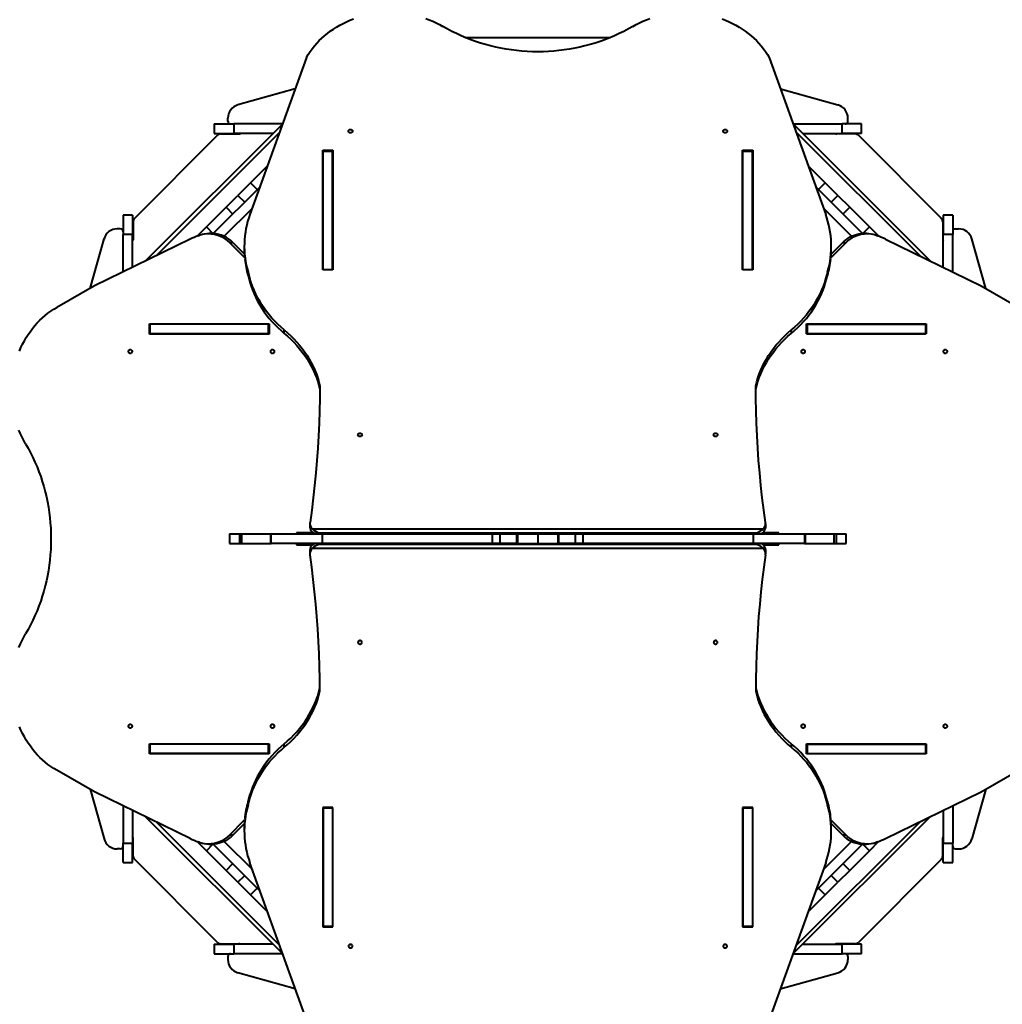
# Model space of a CAD drawing. Units: millimetres. Extents: x 29975 to 49515, y -8954 to 21535.
# Drawn here: x 41580 to 43735, y 6524 to 8683 of the extents above; entities that cross this region are included whole.
import ezdxf

# ---------------------------------------------------------------- set-up
doc = ezdxf.new("R2010")
doc.units = ezdxf.units.MM
doc.layers.add('DiKom', color=7, linetype='Continuous')
doc.styles.add('style1', font='arialbd.ttf', dxfattribs={"width": 0.8})
doc.dimstyles.new('1-50', dxfattribs={"dimtxt": 1100, "dimasz": 400, "dimexe": 100, "dimexo": 0, "dimgap": 400, "dimtad": 1, "dimtxsty": 'style1', "dimcen": 200, "dimclrd": 7, "dimclre": 7, "dimclrt": 7, "dimadec": 1, "dimazin": 2, "dimtfac": 1, "dimtmove": 0, "dimatfit": 2, "dimfxl": 0, "dimlwd": 25, "dimlwe": 18, "dimarcsym": 0})

# ---------------------------------------------------------------- blocks, each defined once
blk = doc.blocks.new('*D10')
at = {"color": 7, "linetype": 'Continuous', "lineweight": 18, "transparency": 16777216}
for p, q in [((42445.2, 11164), (33377.6, 11164)), ((43214.6, -3144.7), (33377.6, -3144.7))]:
    blk.add_line(p, q, dxfattribs=at)
at = {"color": 7, "linetype": 'Continuous', "lineweight": 25, "transparency": 16777216}
blk.add_line((33477.6, 10764), (33477.6, -2744.7), dxfattribs=at)
at = {"color": 7, "linetype": 'Continuous', "transparency": 16777216}
for points in [[(33410.9, 10764), (33544.3, 10764), (33477.6, 11164)], [(33410.9, -2744.7), (33544.3, -2744.7), (33477.6, -3144.7)]]:
    blk.add_solid(points, dxfattribs=at)
at = {"layer": 'Defpoints', "color": 0, "linetype": 'Continuous', "transparency": 16777216}
for p in [(42445.2, 11164), (33477.6, -3144.7), (43214.6, -3144.7)]:
    blk.add_point(p, dxfattribs=at)
at = {"color": 7, "linetype": 'Continuous', "lineweight": 40, "transparency": 16777216, "insert": (32516, 476.4), "char_height": 1100, "attachment_point": 5, "rotation": 90, "style": 'style1'}
blk.add_mtext('14300', dxfattribs=at)
blk = doc.blocks.new('*D11')
at = {"layer": 'Defpoints', "color": 0, "transparency": 16777216}
for p in [(42718.2, 13133), (31658.5, -5167), (43235.4, -5167)]:
    blk.add_point(p, dxfattribs=at)
at = {"layer": 'DiKom', "color": 7, "lineweight": 18, "transparency": 16777216}
for p, q in [((42718.2, 13133), (31558.5, 13133)), ((43235.4, -5167), (31558.5, -5167))]:
    blk.add_line(p, q, dxfattribs=at)
at = {"layer": 'DiKom', "color": 7, "lineweight": 25, "transparency": 16777216}
blk.add_line((31658.5, 12733), (31658.5, -4767), dxfattribs=at)
at = {"layer": 'DiKom', "color": 7, "transparency": 16777216}
for points in [[(31591.8, 12733), (31725.2, 12733), (31658.5, 13133)], [(31591.8, -4767), (31725.2, -4767), (31658.5, -5167)]]:
    blk.add_solid(points, dxfattribs=at)
at = {"layer": 'DiKom', "color": 7, "lineweight": 200, "transparency": 16777216, "insert": (30696.5, 376.1), "char_height": 1100, "attachment_point": 5, "rotation": 90, "style": 'style1'}
blk.add_mtext('18300', dxfattribs=at)

msp = doc.modelspace()

# ---------------------------------------------------------------- linework, layer by layer
at = {"color": 7, "linetype": 'Continuous', "lineweight": 40}
for p, q in [((42556.67, 8644.382), (42876.239, 8644.382)), ((42208.846, 8600.393), (42084.903, 8256.148)), ((43224.064, 8600.393), (43348.007, 8256.148)), ((42184.024, 8531.452), (42058.604, 8496.334)), ((43248.833, 8531.599), (43374.779, 8496.334)), ((42036.693, 8460.599), (42036.693, 8467.445)), ((43396.69, 8460.599), (43396.69, 8467.445)), ((42156.104, 8453.905), (41856.22, 8154.021)), ((42006.693, 8454.599), (42006.693, 8433.599)), ((42006.693, 8454.599), (42049.377, 8454.599)), ((42049.377, 8454.599), (42049.377, 8433.599)), ((42156.354, 8454.599), (42049.377, 8454.599)), ((43577.603, 8153.577), (43276.542, 8454.638)), ((43276.581, 8454.599), (43384.006, 8454.599)), ((43384.006, 8433.599), (43384.006, 8454.599)), ((43426.69, 8454.599), (43384.006, 8454.599)), ((43426.69, 8433.599), (43426.69, 8454.599)), ((41831.619, 8247.555), (42013.764, 8429.671)), ((42149.739, 8436.227), (41878.274, 8164.762)), ((42006.693, 8433.599), (42049.377, 8433.599)), ((42020.835, 8432.599), (42060.693, 8432.599)), ((42135.798, 8433.599), (42049.377, 8433.599)), ((43555.549, 8164.317), (43282.907, 8436.959)), ((43297.581, 8433.599), (43384.006, 8433.599)), ((43412.573, 8432.599), (43372.69, 8432.599)), ((43426.69, 8433.599), (43384.006, 8433.599)), ((43419.645, 8429.67), (43601.761, 8247.525)), ((42244.755, 8396.95), (42267.155, 8396.95)), ((42244.755, 8134.545), (42244.755, 8396.95)), ((42244.755, 8389.45), (42245.455, 8389.45)), ((42245.455, 8395.151), (42266.455, 8395.151)), ((42245.455, 8135.344), (42245.455, 8395.151)), ((42266.455, 8135.344), (42266.455, 8395.151)), ((42266.455, 8389.45), (42267.155, 8389.45)), ((42267.155, 8396.95), (42267.155, 8134.545)), ((43165.755, 8396.95), (43188.155, 8396.95)), ((43165.755, 8134.545), (43165.755, 8396.95)), ((43165.755, 8389.45), (43166.455, 8389.45)), ((43166.455, 8395.151), (43187.455, 8395.151)), ((43166.455, 8135.344), (43166.455, 8395.151)), ((43187.455, 8135.344), (43187.455, 8395.151)), ((43187.455, 8389.45), (43188.155, 8389.45)), ((43188.155, 8396.95), (43188.155, 8134.545)), ((42086.3, 8325.502), (42123.136, 8362.338)), ((43309.51, 8363.071), (43347.079, 8325.502)), ((42106.427, 8315.931), (42004.603, 8214.107)), ((42086.3, 8325.502), (42058.706, 8297.908)), ((42086.3, 8325.502), (42101.149, 8310.653)), ((43428.758, 8214.124), (43326.219, 8316.664)), ((43347.079, 8325.502), (43332.23, 8310.653)), ((43374.673, 8297.908), (43347.079, 8325.502)), ((42032.638, 8271.841), (42058.706, 8297.908)), ((42058.706, 8297.908), (42073.555, 8283.059)), ((43374.673, 8297.908), (43359.823, 8283.059)), ((43374.673, 8297.908), (43400.74, 8271.841)), ((41989.448, 8228.65), (42032.638, 8271.841)), ((42032.638, 8271.841), (42047.487, 8256.991)), ((43400.74, 8271.841), (43385.891, 8256.991)), ((43400.74, 8271.841), (43443.931, 8228.65)), ((41827.689, 8254.6), (41806.689, 8254.6)), ((41806.689, 8254.6), (41806.689, 8211.916)), ((41827.689, 8254.6), (41827.689, 8211.916)), ((42089.719, 8269.524), (42028.379, 8208.184)), ((43404.85, 8208.334), (43342.927, 8270.257)), ((43626.689, 8254.596), (43605.689, 8254.596)), ((43605.689, 8254.596), (43605.689, 8211.911)), ((43626.689, 8254.596), (43626.689, 8211.911)), ((41828.689, 8240.483), (41828.689, 8200.6)), ((41969.578, 8208.781), (41989.448, 8228.65)), ((41989.448, 8228.65), (42003.968, 8214.13)), ((43443.931, 8228.65), (43429.424, 8214.143)), ((43443.931, 8228.65), (43464.141, 8208.439)), ((43604.689, 8240.454), (43604.689, 8200.596)), ((41800.689, 8224.6), (41793.843, 8224.6)), ((41827.689, 8211.916), (41806.689, 8211.916)), ((41806.689, 8129.9), (41806.689, 8211.916)), ((41827.689, 8140.127), (41827.689, 8211.916)), ((42002.107, 8214.159), (41994.607, 8214.159)), ((43438.303, 8214.159), (43430.803, 8214.159)), ((43626.689, 8211.911), (43605.689, 8211.911)), ((43605.689, 8139.899), (43605.689, 8211.911)), ((43626.689, 8129.672), (43626.689, 8211.911)), ((43632.689, 8224.596), (43639.535, 8224.596)), ((41734.517, 8093.984), (41764.954, 8202.689)), ((41954.112, 8201.695), (41743.817, 8099.28)), ((42073.545, 8161.051), (42039.963, 8194.633)), ((42039.963, 8194.633), (42047.463, 8194.633)), ((42047.463, 8194.633), (42072.903, 8169.193)), ((42072.663, 8186.545), (42072.663, 8179.045)), ((43392.948, 8194.634), (43359.365, 8161.051)), ((43360.007, 8169.192), (43385.448, 8194.634)), ((43360.246, 8179.045), (43360.246, 8186.545)), ((43385.448, 8194.634), (43392.948, 8194.634)), ((43478.798, 8201.696), (43689.093, 8099.281)), ((43698.949, 8093.668), (43668.424, 8202.685)), ((42080.84, 8129.435), (42085.115, 8114.737)), ((42080.84, 8121.935), (42080.84, 8129.435)), ((42080.84, 8121.935), (42085.115, 8107.237)), ((42267.155, 8134.545), (42244.755, 8134.545)), ((42245.455, 8135.344), (42266.455, 8135.344)), ((42245.455, 8134.545), (42245.455, 8135.344)), ((42266.455, 8134.545), (42266.455, 8135.344)), ((43188.155, 8134.545), (43165.755, 8134.545)), ((43166.455, 8135.344), (43187.455, 8135.344)), ((43166.455, 8134.545), (43166.455, 8135.344)), ((43187.455, 8134.545), (43187.455, 8135.344)), ((43352.069, 8129.435), (43347.795, 8114.737)), ((43347.795, 8107.237), (43352.069, 8121.935)), ((43352.069, 8129.435), (43352.069, 8121.935)), ((41743.817, 8099.28), (41661.16, 8052.206)), ((42085.115, 8114.737), (42085.115, 8107.237)), ((43347.795, 8114.737), (43347.795, 8107.237)), ((43689.093, 8099.281), (43771.75, 8052.207)), ((41864.603, 8016.297), (42127.008, 8016.297)), ((41864.603, 7993.897), (41864.603, 8016.297)), ((41865.902, 7994.597), (41865.902, 8015.597)), ((42125.709, 8015.597), (41865.902, 8015.597)), ((41872.103, 8016.297), (41872.103, 8015.597)), ((42125.709, 7994.597), (42125.709, 8015.597)), ((42127.008, 8015.597), (42125.709, 8015.597)), ((42127.008, 8016.297), (42127.008, 7993.897)), ((43305.901, 7993.898), (43305.901, 8016.298)), ((43305.901, 8016.298), (43568.307, 8016.298)), ((43305.901, 8015.598), (43307.2, 8015.598)), ((43307.2, 8015.598), (43307.2, 7994.598)), ((43307.2, 8015.598), (43567.008, 8015.598)), ((43560.807, 8015.598), (43560.807, 8016.298)), ((43567.008, 8015.598), (43567.008, 7994.598)), ((43568.307, 8016.298), (43568.307, 7993.898)), ((42127.008, 7993.897), (41864.603, 7993.897)), ((42125.709, 7994.597), (41865.902, 7994.597)), ((41872.103, 7994.597), (41872.103, 7993.897)), ((42127.008, 7994.597), (42125.709, 7994.597)), ((42160.462, 7995.246), (42160.462, 8002.746)), ((43272.448, 8002.746), (43272.448, 7995.246)), ((43305.901, 7994.598), (43307.2, 7994.598)), ((43568.307, 7993.898), (43305.901, 7993.898)), ((43307.2, 7994.598), (43567.008, 7994.598)), ((43560.807, 7993.898), (43560.807, 7994.598)), ((42216.62, 7578.222), (42216.62, 7570.722)), ((43210.573, 7566.097), (42222.337, 7566.097)), ((43216.29, 7570.722), (43216.29, 7578.222)), ((42039.983, 7555.597), (42039.983, 7534.597)), ((42039.983, 7555.597), (42062.214, 7555.597)), ((42062.214, 7555.597), (42062.214, 7534.597)), ((42062.214, 7555.597), (42066.873, 7555.597)), ((42066.873, 7555.597), (42066.873, 7534.597)), ((42066.873, 7555.597), (42130.034, 7555.597)), ((42130.034, 7555.597), (42130.034, 7534.597)), ((42130.034, 7555.597), (42131.503, 7555.597)), ((42131.503, 7534.597), (42131.503, 7555.597)), ((42131.503, 7555.597), (42243.612, 7555.597)), ((42187.455, 7558.097), (42187.455, 7555.597)), ((42205.455, 7558.097), (42187.455, 7558.097)), ((42223.098, 7558.097), (42205.455, 7558.097)), ((42205.455, 7558.097), (42205.455, 7555.597)), ((42236.62, 7557.901), (43196.29, 7557.901)), ((42236.62, 7556.401), (42236.62, 7557.901)), ((43196.29, 7556.401), (42236.62, 7556.401)), ((42243.612, 7555.597), (42243.612, 7534.597)), ((42244.055, 7555.597), (42243.612, 7555.597)), ((42244.055, 7534.597), (42244.055, 7555.597)), ((42244.055, 7555.597), (42616.925, 7555.597)), ((42616.925, 7534.597), (42616.925, 7555.597)), ((42616.925, 7555.597), (42634.015, 7555.597)), ((42634.015, 7534.597), (42634.015, 7555.597)), ((42634.015, 7555.597), (42670.499, 7555.597)), ((42670.499, 7534.597), (42670.499, 7555.597)), ((42670.499, 7555.597), (42671.66, 7555.597)), ((42671.66, 7555.597), (42671.66, 7534.597)), ((42671.66, 7555.597), (42716.455, 7555.597)), ((42716.455, 7555.597), (42716.455, 7534.597)), ((42716.455, 7555.597), (42761.25, 7555.597)), ((42761.25, 7534.597), (42761.25, 7555.597)), ((42761.25, 7555.597), (42762.411, 7555.597)), ((42762.411, 7534.597), (42762.411, 7555.597)), ((42762.411, 7555.597), (42798.895, 7555.597)), ((42798.895, 7534.597), (42798.895, 7555.597)), ((42798.895, 7555.597), (42815.985, 7555.597)), ((42815.985, 7534.597), (42815.985, 7555.597)), ((42815.985, 7555.597), (43188.854, 7555.597)), ((43188.854, 7555.597), (43188.854, 7534.597)), ((43189.298, 7555.597), (43188.854, 7555.597)), ((43189.298, 7534.597), (43189.298, 7555.597)), ((43189.298, 7555.597), (43301.407, 7555.597)), ((43196.29, 7557.901), (43196.29, 7556.401)), ((43227.455, 7558.097), (43209.812, 7558.097)), ((43245.455, 7558.097), (43227.455, 7558.097)), ((43227.455, 7555.597), (43227.455, 7558.097)), ((43245.455, 7555.597), (43245.455, 7558.097)), ((43301.407, 7555.597), (43301.407, 7534.597)), ((43301.407, 7555.597), (43302.876, 7555.597)), ((43302.876, 7555.597), (43302.876, 7534.597)), ((43302.876, 7555.597), (43366.037, 7555.597)), ((43366.037, 7555.597), (43366.037, 7534.597)), ((43366.037, 7555.597), (43370.696, 7555.597)), ((43370.696, 7555.597), (43370.696, 7534.597)), ((43370.696, 7555.597), (43392.927, 7555.597)), ((43392.927, 7534.597), (43392.927, 7555.597)), ((42039.983, 7534.597), (42062.214, 7534.597)), ((42062.214, 7534.597), (42066.873, 7534.597)), ((42066.873, 7534.597), (42130.034, 7534.597)), ((42130.034, 7534.597), (42131.503, 7534.597)), ((42243.612, 7534.597), (42131.503, 7534.597)), ((42187.455, 7534.097), (42187.455, 7531.097)), ((42187.455, 7534.097), (42205.455, 7534.097)), ((42187.455, 7531.097), (42205.455, 7531.097)), ((42205.455, 7534.097), (42205.455, 7531.097)), ((42205.455, 7534.097), (42227.065, 7534.097)), ((42205.455, 7531.097), (42221.793, 7531.097)), ((42216.62, 7519.473), (42216.62, 7511.973)), ((42222.337, 7524.097), (43210.573, 7524.097)), ((42236.62, 7532.293), (42236.62, 7533.793)), ((42236.62, 7533.793), (43196.29, 7533.793)), ((43196.29, 7532.293), (42236.62, 7532.293)), ((42243.612, 7534.597), (42244.055, 7534.597)), ((42616.925, 7534.597), (42244.055, 7534.597)), ((42634.015, 7534.597), (42616.925, 7534.597)), ((42670.499, 7534.597), (42634.015, 7534.597)), ((42671.66, 7534.597), (42670.499, 7534.597)), ((42671.66, 7534.597), (42716.455, 7534.597)), ((42716.455, 7534.597), (42761.25, 7534.597)), ((42762.411, 7534.597), (42761.25, 7534.597)), ((42798.895, 7534.597), (42762.411, 7534.597)), ((42815.985, 7534.597), (42798.895, 7534.597)), ((43188.854, 7534.597), (42815.985, 7534.597)), ((43188.854, 7534.597), (43189.298, 7534.597)), ((43301.407, 7534.597), (43189.298, 7534.597)), ((43196.29, 7533.793), (43196.29, 7532.293)), ((43205.678, 7534.097), (43227.455, 7534.097)), ((43211.117, 7531.097), (43227.455, 7531.097)), ((43216.29, 7511.973), (43216.29, 7519.473)), ((43227.455, 7531.097), (43227.455, 7534.097)), ((43227.455, 7534.097), (43245.455, 7534.097)), ((43227.455, 7531.097), (43245.455, 7531.097)), ((43245.455, 7531.097), (43245.455, 7534.097)), ((43301.407, 7534.597), (43302.876, 7534.597)), ((43302.876, 7534.597), (43366.037, 7534.597)), ((43366.037, 7534.597), (43370.696, 7534.597)), ((43370.696, 7534.597), (43392.927, 7534.597)), ((41864.603, 7095.297), (42127.008, 7095.297)), ((41864.603, 7072.897), (41864.603, 7095.297)), ((41865.902, 7073.597), (41865.902, 7094.597)), ((42125.709, 7094.597), (41865.902, 7094.597)), ((41872.103, 7095.297), (41872.103, 7094.597)), ((42125.709, 7073.597), (42125.709, 7094.597)), ((42127.008, 7094.597), (42125.709, 7094.597)), ((42127.008, 7095.297), (42127.008, 7072.897)), ((42160.462, 7087.449), (42160.462, 7094.949)), ((43272.448, 7094.949), (43272.448, 7087.449)), ((43305.901, 7072.898), (43305.901, 7095.298)), ((43305.901, 7095.298), (43568.307, 7095.298)), ((43305.901, 7094.598), (43307.2, 7094.598)), ((43307.2, 7094.598), (43307.2, 7073.598)), ((43307.2, 7094.598), (43567.008, 7094.598)), ((43560.807, 7094.598), (43560.807, 7095.298)), ((43567.008, 7094.598), (43567.008, 7073.598)), ((43568.307, 7095.298), (43568.307, 7072.898)), ((42127.008, 7072.897), (41864.603, 7072.897)), ((42125.709, 7073.597), (41865.902, 7073.597)), ((41872.103, 7073.597), (41872.103, 7072.897)), ((42127.008, 7073.597), (42125.709, 7073.597)), ((43305.901, 7073.598), (43307.2, 7073.598)), ((43568.307, 7072.898), (43305.901, 7072.898)), ((43307.2, 7073.598), (43567.008, 7073.598)), ((43560.807, 7072.898), (43560.807, 7073.598)), ((41743.817, 6989.914), (41661.16, 7036.988)), ((43689.093, 6989.915), (43771.75, 7036.989)), ((41734.519, 6995.209), (41764.954, 6886.514)), ((41954.112, 6887.499), (41743.817, 6989.914)), ((42080.84, 6968.26), (42085.115, 6982.958)), ((42085.115, 6982.958), (42085.115, 6975.458)), ((43347.795, 6982.958), (43347.795, 6975.458)), ((43352.069, 6968.26), (43347.795, 6982.958)), ((43478.798, 6887.5), (43689.093, 6989.915)), ((43698.95, 6995.528), (43668.424, 6886.51)), ((41806.689, 6959.295), (41806.689, 6877.287)), ((42080.84, 6960.76), (42085.115, 6975.458)), ((42080.84, 6960.76), (42080.84, 6968.26)), ((42267.155, 6955.65), (42244.755, 6955.65)), ((42244.755, 6955.65), (42244.755, 6693.244)), ((42245.455, 6955.65), (42245.455, 6953.851)), ((42266.455, 6955.65), (42266.455, 6953.851)), ((42267.155, 6693.244), (42267.155, 6955.65)), ((43188.155, 6955.65), (43165.755, 6955.65)), ((43165.755, 6955.65), (43165.755, 6693.244)), ((43166.455, 6955.65), (43166.455, 6953.851)), ((43187.455, 6955.65), (43187.455, 6953.851)), ((43188.155, 6693.244), (43188.155, 6955.65)), ((43347.795, 6975.458), (43352.069, 6960.76)), ((43352.069, 6968.26), (43352.069, 6960.76)), ((43626.689, 6959.524), (43626.689, 6877.283)), ((41827.689, 6949.068), (41827.689, 6877.287)), ((41856.227, 6935.17), (42156.664, 6634.733)), ((42266.455, 6953.851), (42245.455, 6953.851)), ((42245.455, 6953.851), (42245.455, 6694.043)), ((42266.455, 6953.851), (42266.455, 6694.043)), ((43187.455, 6953.851), (43166.455, 6953.851)), ((43166.455, 6953.851), (43166.455, 6694.043)), ((43187.455, 6953.851), (43187.455, 6694.043)), ((43275.982, 6634), (43577.597, 6935.616)), ((43605.689, 6949.297), (43605.689, 6877.283)), ((41878.281, 6924.429), (42150.299, 6652.411)), ((42039.962, 6894.562), (42073.421, 6928.021)), ((42072.855, 6919.954), (42047.462, 6894.562)), ((42072.663, 6911.15), (42072.663, 6903.65)), ((43282.347, 6651.679), (43555.543, 6924.875)), ((43359.489, 6928.02), (43392.947, 6894.562)), ((43385.447, 6894.562), (43360.055, 6919.954)), ((43360.246, 6903.65), (43360.246, 6911.15)), ((42047.462, 6894.562), (42039.962, 6894.562)), ((43392.947, 6894.562), (43385.447, 6894.562)), ((41806.689, 6877.287), (41827.689, 6877.287)), ((41806.689, 6834.603), (41806.689, 6877.287)), ((41827.689, 6834.603), (41827.689, 6877.287)), ((41828.689, 6848.745), (41828.689, 6888.603)), ((41989.448, 6860.548), (41969.585, 6880.411)), ((41989.448, 6860.548), (42003.964, 6875.065)), ((41994.606, 6875.036), (42002.106, 6875.036)), ((42004.607, 6875.088), (42106.988, 6772.707)), ((42028.381, 6881.012), (42090.279, 6819.114)), ((43325.658, 6771.974), (43428.755, 6875.071)), ((43342.367, 6818.381), (43404.847, 6880.862)), ((43443.931, 6860.548), (43429.427, 6875.052)), ((43430.803, 6875.036), (43438.303, 6875.036)), ((43464.136, 6880.754), (43443.931, 6860.548)), ((43604.689, 6848.715), (43604.689, 6888.599)), ((43605.689, 6877.283), (43626.689, 6877.283)), ((43605.689, 6834.599), (43605.689, 6877.283)), ((43626.689, 6834.599), (43626.689, 6877.283)), ((41800.689, 6864.603), (41793.843, 6864.603)), ((42032.638, 6817.358), (41989.448, 6860.548)), ((43443.931, 6860.548), (43400.74, 6817.358)), ((43632.689, 6864.599), (43639.535, 6864.599)), ((41806.689, 6834.603), (41827.689, 6834.603)), ((42013.733, 6659.529), (41831.618, 6841.674)), ((42032.638, 6817.358), (42047.487, 6832.207)), ((42208.846, 6489.801), (42084.903, 6834.047)), ((43348.007, 6834.047), (43224.064, 6489.801)), ((43400.74, 6817.358), (43385.891, 6832.207)), ((43601.76, 6841.643), (43419.615, 6659.528)), ((43605.689, 6834.599), (43626.689, 6834.599)), ((42058.706, 6791.29), (42032.638, 6817.358)), ((42058.706, 6791.29), (42073.555, 6806.139)), ((43374.673, 6791.29), (43359.823, 6806.139)), ((43400.74, 6817.358), (43374.673, 6791.29)), ((42058.706, 6791.29), (42086.3, 6763.697)), ((43347.079, 6763.697), (43374.673, 6791.29)), ((42086.3, 6763.697), (42101.149, 6778.546)), ((42123.696, 6726.3), (42086.3, 6763.697)), ((43347.079, 6763.697), (43308.95, 6725.567)), ((43347.079, 6763.697), (43332.23, 6778.546)), ((42244.755, 6700.744), (42245.455, 6700.744)), ((42266.455, 6700.744), (42267.155, 6700.744)), ((43165.755, 6700.744), (43166.455, 6700.744)), ((43187.455, 6700.744), (43188.155, 6700.744)), ((42244.755, 6693.244), (42267.155, 6693.244)), ((42266.455, 6694.043), (42245.455, 6694.043)), ((43165.755, 6693.244), (43188.155, 6693.244)), ((43187.455, 6694.043), (43166.455, 6694.043)), ((42006.689, 6655.599), (42006.689, 6634.599)), ((42006.689, 6655.599), (42049.373, 6655.599)), ((42020.805, 6656.599), (42060.689, 6656.599)), ((42049.373, 6655.599), (42049.373, 6634.599)), ((42135.798, 6655.599), (42049.373, 6655.599)), ((43297.581, 6655.599), (43384.001, 6655.599)), ((43412.544, 6656.599), (43372.686, 6656.599)), ((43384.001, 6634.599), (43384.001, 6655.599)), ((43426.686, 6655.599), (43384.001, 6655.599)), ((43426.686, 6634.599), (43426.686, 6655.599)), ((42006.689, 6634.599), (42049.373, 6634.599)), ((42156.712, 6634.599), (42049.373, 6634.599)), ((43276.581, 6634.599), (43384.001, 6634.599)), ((43426.686, 6634.599), (43384.001, 6634.599)), ((42036.689, 6628.599), (42036.689, 6621.753)), ((43396.686, 6628.599), (43396.686, 6621.753)), ((42184.423, 6557.634), (42058.6, 6592.864)), ((43248.434, 6557.489), (43374.775, 6592.864))]:
    msp.add_line(p, q, dxfattribs=at)
at = {"color": 7, "linetype": 'Continuous', "lineweight": 40, "flags": 128}
for points in [[(42208.846, 8600.393), (42212.788, 8606.966), (42217.044, 8613.391), (42221.605, 8619.657), (42226.464, 8625.752), (42231.613, 8631.667), (42237.041, 8637.39), (42242.741, 8642.913), (42248.702, 8648.224), (42254.913, 8653.316), (42261.365, 8658.179), (42268.044, 8662.805), (42274.941, 8667.185), (42282.043, 8671.312), (42289.337, 8675.179), (42296.812, 8678.78), (42304.453, 8682.107), (42312.248, 8685.155)], [(42470.535, 8686.104), (42478.378, 8683.149), (42486.072, 8679.914), (42493.603, 8676.403), (42500.959, 8672.624), (42508.126, 8668.582)], [(42924.784, 8668.582), (42931.951, 8672.624), (42939.307, 8676.403), (42946.838, 8679.914), (42954.532, 8683.149), (42962.374, 8686.104)], [(43120.662, 8685.155), (43128.457, 8682.107), (43136.098, 8678.78), (43143.572, 8675.179), (43150.867, 8671.312), (43157.969, 8667.185), (43164.865, 8662.805), (43171.545, 8658.179), (43177.996, 8653.316), (43184.208, 8648.224), (43190.169, 8642.913), (43195.868, 8637.39), (43201.297, 8631.667), (43206.446, 8625.752), (43211.305, 8619.657), (43215.866, 8613.391), (43220.122, 8606.966), (43224.064, 8600.393)], [(42924.784, 8668.582), (42915.057, 8663.035), (42905.134, 8657.756), (42895.024, 8652.75), (42884.736, 8648.022), (42874.282, 8643.576), (42863.672, 8639.418), (42852.916, 8635.551), (42842.024, 8631.98), (42831.008, 8628.706), (42819.879, 8625.735), (42808.647, 8623.069), (42797.324, 8620.71), (42785.92, 8618.66), (42774.448, 8616.923), (42762.919, 8615.499), (42751.343, 8614.39), (42739.733, 8613.597), (42728.1, 8613.121), (42716.455, 8612.962), (42704.81, 8613.121), (42693.177, 8613.597), (42681.567, 8614.39), (42669.991, 8615.499), (42658.461, 8616.923), (42646.989, 8618.66), (42635.586, 8620.71), (42624.263, 8623.069), (42613.031, 8625.735), (42601.902, 8628.706), (42590.886, 8631.98), (42579.994, 8635.551), (42569.238, 8639.418), (42558.628, 8643.576), (42548.174, 8648.022), (42537.886, 8652.75), (42527.776, 8657.756), (42517.852, 8663.035), (42508.126, 8668.582)], [(42309.855, 8438.953), (42309.677, 8437.879), (42309.156, 8436.893), (42308.336, 8436.073), (42307.283, 8435.486), (42306.081, 8435.181), (42304.829, 8435.181), (42303.627, 8435.486), (42302.574, 8436.073), (42301.753, 8436.893), (42301.233, 8437.879), (42301.055, 8438.953), (42301.233, 8440.026), (42301.753, 8441.013), (42302.574, 8441.832), (42303.627, 8442.419), (42304.829, 8442.724), (42306.081, 8442.724), (42307.283, 8442.419), (42308.336, 8441.832), (42309.156, 8441.013), (42309.677, 8440.026), (42309.855, 8438.953)], [(43131.855, 8438.953), (43131.677, 8437.879), (43131.156, 8436.893), (43130.336, 8436.073), (43129.283, 8435.486), (43128.081, 8435.181), (43126.829, 8435.181), (43125.627, 8435.486), (43124.574, 8436.073), (43123.753, 8436.893), (43123.233, 8437.879), (43123.055, 8438.953), (43123.233, 8440.026), (43123.753, 8441.013), (43124.574, 8441.832), (43125.627, 8442.419), (43126.829, 8442.724), (43128.081, 8442.724), (43129.283, 8442.419), (43130.336, 8441.832), (43131.156, 8441.013), (43131.677, 8440.026), (43131.855, 8438.953)], [(41971.359, 8209.521), (41976.007, 8211.222), (41980.747, 8212.542), (41985.556, 8213.473), (41990.41, 8214.012), (41995.284, 8214.155), (42000.155, 8213.902), (42004.999, 8213.254), (42009.791, 8212.214), (42014.508, 8210.788), (42019.127, 8208.981), (42023.624, 8206.805), (42027.977, 8204.268), (42032.165, 8201.384), (42036.167, 8198.167), (42039.963, 8194.633)], [(43385.448, 8194.634), (43389.244, 8198.168), (43393.246, 8201.384), (43397.434, 8204.268), (43401.787, 8206.805), (43406.284, 8208.982), (43410.902, 8210.788), (43415.619, 8212.214), (43420.412, 8213.254), (43425.255, 8213.902), (43430.127, 8214.155), (43430.803, 8214.159)], [(43392.948, 8194.634), (43396.744, 8198.168), (43400.746, 8201.384), (43404.934, 8204.268), (43409.287, 8206.805), (43413.784, 8208.982), (43418.402, 8210.788), (43423.119, 8212.214), (43427.912, 8213.254), (43432.755, 8213.902), (43437.627, 8214.155), (43442.501, 8214.012), (43447.355, 8213.474), (43452.164, 8212.542), (43456.904, 8211.222), (43461.552, 8209.521)], [(42160.462, 8002.746), (42153.283, 8008.91), (42146.375, 8015.303), (42139.749, 8021.915), (42133.413, 8028.737), (42127.376, 8035.76), (42121.648, 8042.974), (42116.235, 8050.368), (42111.145, 8057.933), (42106.386, 8065.657), (42101.965, 8073.53), (42097.887, 8081.541), (42094.158, 8089.679), (42090.783, 8097.932), (42087.767, 8106.288), (42085.115, 8114.737)], [(42085.115, 8107.237), (42087.767, 8098.788), (42090.783, 8090.432), (42094.158, 8082.179), (42097.887, 8074.041), (42101.965, 8066.03), (42106.386, 8058.157), (42111.145, 8050.433), (42116.235, 8042.868), (42121.648, 8035.474), (42127.376, 8028.26), (42133.413, 8021.237), (42139.749, 8014.415), (42146.375, 8007.803), (42153.283, 8001.41), (42160.462, 7995.246)], [(43347.795, 8114.737), (43345.142, 8106.288), (43342.127, 8097.932), (43338.752, 8089.679), (43335.023, 8081.541), (43330.945, 8073.53), (43326.523, 8065.657), (43321.764, 8057.933), (43316.675, 8050.368), (43311.262, 8042.974), (43305.533, 8035.76), (43299.497, 8028.737), (43293.161, 8021.915), (43286.535, 8015.303), (43279.627, 8008.91), (43272.448, 8002.746)], [(43272.448, 7995.246), (43279.627, 8001.41), (43286.535, 8007.803), (43293.161, 8014.415), (43299.497, 8021.237), (43305.533, 8028.26), (43311.262, 8035.474), (43316.675, 8042.868), (43321.764, 8050.433), (43326.523, 8058.157), (43330.945, 8066.03), (43335.023, 8074.041), (43338.752, 8082.179), (43342.127, 8090.432), (43345.142, 8098.788), (43347.795, 8107.237)], [(41579.446, 7956.599), (41582.773, 7964.24), (41586.374, 7971.715), (41590.241, 7979.009), (41594.368, 7986.111), (41598.749, 7993.008), (41603.374, 7999.688), (41608.237, 8006.139), (41613.329, 8012.35), (41618.641, 8018.311), (41624.163, 8024.011), (41629.886, 8029.44), (41635.801, 8034.588), (41641.896, 8039.447), (41648.162, 8044.008), (41654.587, 8048.264), (41661.16, 8052.206)], [(42160.462, 8002.746), (42167.75, 7996.484), (42174.758, 7989.985), (42181.474, 7983.261), (42187.89, 7976.319), (42193.996, 7969.171), (42199.782, 7961.827), (42205.242, 7954.297), (42210.366, 7946.592), (42215.147, 7938.724), (42219.579, 7930.703), (42223.654, 7922.542), (42227.368, 7914.253), (42230.714, 7905.847), (42233.688, 7897.337), (42236.285, 7888.735), (42238.502, 7880.053)], [(42160.462, 7995.246), (42167.75, 7988.984), (42174.758, 7982.485), (42181.474, 7975.761), (42187.89, 7968.819), (42193.996, 7961.671), (42199.782, 7954.327), (42205.242, 7946.797), (42210.366, 7939.092), (42215.147, 7931.224), (42219.579, 7923.203), (42223.654, 7915.042), (42227.368, 7906.753), (42230.714, 7898.347), (42233.688, 7889.837), (42236.285, 7881.235), (42238.502, 7872.553)], [(43194.408, 7880.053), (43196.625, 7888.735), (43199.222, 7897.337), (43202.196, 7905.847), (43205.542, 7914.253), (43209.256, 7922.542), (43213.331, 7930.703), (43217.763, 7938.724), (43222.544, 7946.592), (43227.668, 7954.297), (43233.127, 7961.827), (43238.914, 7969.171), (43245.02, 7976.319), (43251.436, 7983.261), (43258.152, 7989.985), (43265.16, 7996.484), (43272.448, 8002.746)], [(43194.408, 7872.553), (43196.625, 7881.235), (43199.222, 7889.837), (43202.196, 7898.347), (43205.542, 7906.753), (43209.256, 7915.042), (43213.331, 7923.203), (43217.763, 7931.224), (43222.544, 7939.092), (43227.668, 7946.797), (43233.127, 7954.327), (43238.914, 7961.671), (43245.02, 7968.819), (43251.436, 7975.761), (43258.152, 7982.485), (43265.16, 7988.984), (43272.448, 7995.246)], [(41822.601, 7951.197), (41821.527, 7951.376), (41820.54, 7951.896), (41819.721, 7952.716), (41819.134, 7953.77), (41818.829, 7954.971), (41818.829, 7956.224), (41819.134, 7957.425), (41819.721, 7958.479), (41820.54, 7959.299), (41821.527, 7959.819), (41822.601, 7959.997), (41823.674, 7959.819), (41824.661, 7959.299), (41825.48, 7958.479), (41826.067, 7957.425), (41826.372, 7956.224), (41826.372, 7954.971), (41826.067, 7953.77), (41825.48, 7952.716), (41824.661, 7951.896), (41823.674, 7951.376), (41822.601, 7951.197)], [(42134.37, 7959.997), (42135.443, 7959.819), (42136.43, 7959.299), (42137.249, 7958.479), (42137.836, 7957.425), (42138.141, 7956.224), (42138.141, 7954.971), (42137.836, 7953.77), (42137.249, 7952.716), (42136.43, 7951.896), (42135.443, 7951.376), (42134.37, 7951.197), (42133.296, 7951.376), (42132.31, 7951.896), (42131.49, 7952.716), (42130.904, 7953.77), (42130.598, 7954.971), (42130.598, 7956.224), (42130.904, 7957.425), (42131.49, 7958.479), (42132.31, 7959.299), (42133.296, 7959.819), (42134.37, 7959.997)], [(43298.54, 7951.198), (43297.467, 7951.376), (43296.48, 7951.896), (43295.66, 7952.716), (43295.074, 7953.77), (43294.768, 7954.972), (43294.768, 7956.224), (43295.074, 7957.426), (43295.66, 7958.479), (43296.48, 7959.299), (43297.467, 7959.82), (43298.54, 7959.998), (43299.614, 7959.82), (43300.6, 7959.299), (43301.42, 7958.479), (43302.006, 7957.426), (43302.312, 7956.224), (43302.312, 7954.972), (43302.006, 7953.77), (43301.42, 7952.716), (43300.6, 7951.896), (43299.614, 7951.376), (43298.54, 7951.198)], [(43610.309, 7959.998), (43611.383, 7959.82), (43612.369, 7959.299), (43613.189, 7958.479), (43613.775, 7957.426), (43614.081, 7956.224), (43614.081, 7954.972), (43613.775, 7953.77), (43613.189, 7952.716), (43612.369, 7951.896), (43611.383, 7951.376), (43610.309, 7951.198), (43609.236, 7951.376), (43608.249, 7951.896), (43607.429, 7952.716), (43606.843, 7953.77), (43606.538, 7954.972), (43606.538, 7956.224), (43606.843, 7957.426), (43607.429, 7958.479), (43608.249, 7959.299), (43609.236, 7959.82), (43610.309, 7959.998)], [(42238.502, 7880.053), (42238.322, 7852.74), (42237.783, 7825.43), (42236.884, 7798.128), (42235.626, 7770.836), (42234.008, 7743.558), (42232.032, 7716.298), (42229.697, 7689.059), (42227.004, 7661.845), (42223.952, 7634.66), (42220.543, 7607.506), (42216.777, 7580.388)], [(43216.133, 7580.388), (43212.367, 7607.506), (43208.957, 7634.66), (43205.906, 7661.845), (43203.213, 7689.059), (43200.878, 7716.298), (43198.901, 7743.558), (43197.284, 7770.836), (43196.026, 7798.128), (43195.127, 7825.43), (43194.588, 7852.74), (43194.408, 7880.053)], [(41592.971, 7752.927), (41588.929, 7760.094), (41585.15, 7767.449), (41581.639, 7774.98), (41578.404, 7782.674)], [(42330.855, 7772.594), (42330.677, 7771.52), (42330.156, 7770.534), (42329.336, 7769.714), (42328.283, 7769.127), (42327.081, 7768.822), (42325.829, 7768.822), (42324.627, 7769.127), (42323.574, 7769.714), (42322.753, 7770.534), (42322.233, 7771.52), (42322.055, 7772.594), (42322.233, 7773.667), (42322.753, 7774.654), (42323.574, 7775.473), (42324.627, 7776.06), (42325.829, 7776.365), (42327.081, 7776.365), (42328.283, 7776.06), (42329.336, 7775.473), (42330.156, 7774.654), (42330.677, 7773.667), (42330.855, 7772.594)], [(43110.855, 7772.594), (43110.677, 7771.52), (43110.156, 7770.534), (43109.336, 7769.714), (43108.283, 7769.127), (43107.081, 7768.822), (43105.829, 7768.822), (43104.627, 7769.127), (43103.574, 7769.714), (43102.753, 7770.534), (43102.233, 7771.52), (43102.055, 7772.594), (43102.233, 7773.667), (43102.753, 7774.654), (43103.574, 7775.473), (43104.627, 7776.06), (43105.829, 7776.365), (43107.081, 7776.365), (43108.283, 7776.06), (43109.336, 7775.473), (43110.156, 7774.654), (43110.677, 7773.667), (43110.855, 7772.594)], [(41592.971, 7752.927), (41598.518, 7743.2), (41603.797, 7733.276), (41608.803, 7723.166), (41613.532, 7712.879), (41617.977, 7702.425), (41622.135, 7691.814), (41626.002, 7681.058), (41629.574, 7670.166), (41632.847, 7659.151), (41635.818, 7648.021), (41638.485, 7636.789), (41640.844, 7625.466), (41642.893, 7614.063), (41644.63, 7602.591), (41646.054, 7591.061), (41647.163, 7579.486), (41647.956, 7567.875), (41648.432, 7556.242), (41648.591, 7544.597), (41648.432, 7532.953), (41647.956, 7521.319), (41647.163, 7509.709), (41646.054, 7498.133), (41644.63, 7486.604), (41642.893, 7475.132), (41640.844, 7463.728), (41638.485, 7452.405), (41635.818, 7441.173), (41632.847, 7430.044), (41629.574, 7419.028), (41626.002, 7408.137), (41622.135, 7397.38), (41617.977, 7386.77), (41613.532, 7376.316), (41608.803, 7366.029), (41603.797, 7355.918), (41598.518, 7345.995), (41592.971, 7336.268)], [(42236.62, 7556.401), (42236.595, 7556.394), (42232.943, 7555.7), (42229.235, 7555.691), (42227.096, 7556.086), (42224.991, 7556.853), (42222.337, 7558.597)], [(43196.29, 7556.401), (43196.315, 7556.394), (43200.022, 7555.693), (43203.675, 7555.691), (43205.835, 7556.092), (43207.919, 7556.853), (43210.573, 7558.597)], [(42236.62, 7533.793), (42236.595, 7533.8), (42232.943, 7534.495), (42229.235, 7534.504), (42227.096, 7534.109), (42224.991, 7533.341), (42222.337, 7531.597)], [(43210.573, 7531.597), (43209.11, 7532.689), (43207.549, 7533.508), (43205.107, 7534.277), (43202.577, 7534.584), (43199.462, 7534.437), (43196.315, 7533.8), (43196.29, 7533.793)], [(42238.502, 7210.141), (42238.322, 7237.455), (42237.783, 7264.764), (42236.884, 7292.067), (42235.626, 7319.359), (42234.008, 7346.637), (42232.032, 7373.897), (42229.697, 7401.135), (42227.004, 7428.349), (42223.952, 7455.535), (42220.543, 7482.688), (42216.777, 7509.807)], [(43216.133, 7509.807), (43212.367, 7482.688), (43208.957, 7455.535), (43205.906, 7428.349), (43203.213, 7401.135), (43200.878, 7373.897), (43198.901, 7346.637), (43197.284, 7319.359), (43196.026, 7292.067), (43195.127, 7264.764), (43194.588, 7237.455), (43194.408, 7210.141)], [(41578.404, 7306.521), (41581.639, 7314.214), (41585.15, 7321.746), (41588.929, 7329.101), (41592.971, 7336.268)], [(42330.855, 7317.601), (42330.677, 7318.675), (42330.156, 7319.661), (42329.336, 7320.481), (42328.283, 7321.067), (42327.081, 7321.373), (42325.829, 7321.373), (42324.627, 7321.067), (42323.574, 7320.481), (42322.753, 7319.661), (42322.233, 7318.675), (42322.055, 7317.601), (42322.233, 7316.527), (42322.753, 7315.541), (42323.574, 7314.721), (42324.627, 7314.135), (42325.829, 7313.829), (42327.081, 7313.829), (42328.283, 7314.135), (42329.336, 7314.721), (42330.156, 7315.541), (42330.677, 7316.527), (42330.855, 7317.601)], [(43110.855, 7317.601), (43110.677, 7318.675), (43110.156, 7319.661), (43109.336, 7320.481), (43108.283, 7321.067), (43107.081, 7321.373), (43105.829, 7321.373), (43104.627, 7321.067), (43103.574, 7320.481), (43102.753, 7319.661), (43102.233, 7318.675), (43102.055, 7317.601), (43102.233, 7316.527), (43102.753, 7315.541), (43103.574, 7314.721), (43104.627, 7314.135), (43105.829, 7313.829), (43107.081, 7313.829), (43108.283, 7314.135), (43109.336, 7314.721), (43110.156, 7315.541), (43110.677, 7316.527), (43110.855, 7317.601)], [(42160.462, 7094.949), (42167.75, 7101.211), (42174.758, 7107.709), (42181.474, 7114.434), (42187.89, 7121.375), (42193.996, 7128.524), (42199.782, 7135.868), (42205.242, 7143.398), (42210.366, 7151.103), (42215.147, 7158.971), (42219.579, 7166.991), (42223.654, 7175.152), (42227.368, 7183.442), (42230.714, 7191.847), (42233.688, 7200.358), (42236.285, 7208.96), (42238.502, 7217.641)], [(43194.408, 7217.641), (43196.625, 7208.96), (43199.222, 7200.358), (43202.196, 7191.847), (43205.542, 7183.442), (43209.256, 7175.152), (43213.331, 7166.991), (43217.763, 7158.971), (43222.544, 7151.103), (43227.668, 7143.398), (43233.127, 7135.868), (43238.914, 7128.524), (43245.02, 7121.375), (43251.436, 7114.434), (43258.152, 7107.709), (43265.16, 7101.211), (43272.448, 7094.949)], [(42160.462, 7087.449), (42167.75, 7093.711), (42174.758, 7100.209), (42181.474, 7106.934), (42187.89, 7113.875), (42193.996, 7121.024), (42199.782, 7128.368), (42205.242, 7135.898), (42210.366, 7143.603), (42215.147, 7151.471), (42219.579, 7159.491), (42223.654, 7167.652), (42227.368, 7175.942), (42230.714, 7184.347), (42233.688, 7192.858), (42236.285, 7201.46), (42238.502, 7210.141)], [(43194.408, 7210.141), (43196.625, 7201.46), (43199.222, 7192.858), (43202.196, 7184.347), (43205.542, 7175.942), (43209.256, 7167.652), (43213.331, 7159.491), (43217.763, 7151.471), (43222.544, 7143.603), (43227.668, 7135.898), (43233.127, 7128.368), (43238.914, 7121.024), (43245.02, 7113.875), (43251.436, 7106.934), (43258.152, 7100.209), (43265.16, 7093.711), (43272.448, 7087.449)], [(41661.16, 7036.988), (41654.587, 7040.931), (41648.162, 7045.186), (41641.896, 7049.747), (41635.801, 7054.607), (41629.886, 7059.755), (41624.163, 7065.184), (41618.641, 7070.884), (41613.329, 7076.844), (41608.237, 7083.056), (41603.374, 7089.507), (41598.749, 7096.187), (41594.368, 7103.084), (41590.241, 7110.186), (41586.374, 7117.48), (41582.773, 7124.954), (41579.446, 7132.595)], [(41822.601, 7129.197), (41821.527, 7129.376), (41820.54, 7129.896), (41819.721, 7130.716), (41819.134, 7131.77), (41818.829, 7132.971), (41818.829, 7134.224), (41819.134, 7135.425), (41819.721, 7136.479), (41820.54, 7137.299), (41821.527, 7137.819), (41822.601, 7137.997), (41823.674, 7137.819), (41824.661, 7137.299), (41825.48, 7136.479), (41826.067, 7135.425), (41826.372, 7134.224), (41826.372, 7132.971), (41826.067, 7131.77), (41825.48, 7130.716), (41824.661, 7129.896), (41823.674, 7129.376), (41822.601, 7129.197)], [(42134.37, 7137.997), (42135.443, 7137.819), (42136.43, 7137.299), (42137.249, 7136.479), (42137.836, 7135.425), (42138.141, 7134.224), (42138.141, 7132.971), (42137.836, 7131.77), (42137.249, 7130.716), (42136.43, 7129.896), (42135.443, 7129.376), (42134.37, 7129.197), (42133.296, 7129.376), (42132.31, 7129.896), (42131.49, 7130.716), (42130.904, 7131.77), (42130.598, 7132.971), (42130.598, 7134.224), (42130.904, 7135.425), (42131.49, 7136.479), (42132.31, 7137.299), (42133.296, 7137.819), (42134.37, 7137.997)], [(43298.54, 7129.198), (43297.467, 7129.376), (43296.48, 7129.896), (43295.66, 7130.716), (43295.074, 7131.77), (43294.768, 7132.972), (43294.768, 7134.224), (43295.074, 7135.426), (43295.66, 7136.479), (43296.48, 7137.299), (43297.467, 7137.82), (43298.54, 7137.998), (43299.614, 7137.82), (43300.6, 7137.299), (43301.42, 7136.479), (43302.006, 7135.426), (43302.312, 7134.224), (43302.312, 7132.972), (43302.006, 7131.77), (43301.42, 7130.716), (43300.6, 7129.896), (43299.614, 7129.376), (43298.54, 7129.198)], [(43610.309, 7137.998), (43611.383, 7137.82), (43612.369, 7137.299), (43613.189, 7136.479), (43613.775, 7135.426), (43614.081, 7134.224), (43614.081, 7132.972), (43613.775, 7131.77), (43613.189, 7130.716), (43612.369, 7129.896), (43611.383, 7129.376), (43610.309, 7129.198), (43609.236, 7129.376), (43608.249, 7129.896), (43607.429, 7130.716), (43606.843, 7131.77), (43606.538, 7132.972), (43606.538, 7134.224), (43606.843, 7135.426), (43607.429, 7136.479), (43608.249, 7137.299), (43609.236, 7137.82), (43610.309, 7137.998)], [(42160.462, 7094.949), (42153.283, 7088.785), (42146.375, 7082.392), (42139.749, 7075.78), (42133.413, 7068.958), (42127.376, 7061.935), (42121.648, 7054.721), (42116.235, 7047.327), (42111.145, 7039.762), (42106.386, 7032.038), (42101.965, 7024.164), (42097.887, 7016.153), (42094.158, 7008.016), (42090.783, 6999.763), (42087.767, 6991.406), (42085.115, 6982.958)], [(42085.115, 6975.458), (42087.767, 6983.906), (42090.783, 6992.263), (42094.158, 7000.516), (42097.887, 7008.653), (42101.965, 7016.664), (42106.386, 7024.538), (42111.145, 7032.262), (42116.235, 7039.827), (42121.648, 7047.221), (42127.376, 7054.435), (42133.413, 7061.458), (42139.749, 7068.28), (42146.375, 7074.892), (42153.283, 7081.285), (42160.462, 7087.449)], [(43347.795, 6982.958), (43345.142, 6991.406), (43342.127, 6999.763), (43338.752, 7008.016), (43335.023, 7016.153), (43330.945, 7024.164), (43326.523, 7032.038), (43321.764, 7039.762), (43316.675, 7047.327), (43311.262, 7054.721), (43305.533, 7061.935), (43299.497, 7068.958), (43293.161, 7075.78), (43286.535, 7082.392), (43279.627, 7088.785), (43272.448, 7094.949)], [(43272.448, 7087.449), (43279.627, 7081.285), (43286.535, 7074.892), (43293.161, 7068.28), (43299.497, 7061.458), (43305.533, 7054.435), (43311.262, 7047.221), (43316.675, 7039.827), (43321.764, 7032.262), (43326.523, 7024.538), (43330.945, 7016.664), (43335.023, 7008.653), (43338.752, 7000.516), (43342.127, 6992.263), (43345.142, 6983.906), (43347.795, 6975.458)], [(42039.962, 6894.562), (42036.166, 6891.028), (42032.164, 6887.811), (42027.976, 6884.927), (42023.623, 6882.39), (42019.126, 6880.213), (42014.507, 6878.407), (42009.79, 6876.981), (42004.998, 6875.941), (42000.154, 6875.293), (41995.283, 6875.04), (41990.409, 6875.183), (41985.555, 6875.721), (41980.746, 6876.653), (41976.006, 6877.973), (41971.358, 6879.674)], [(42047.462, 6894.562), (42043.666, 6891.028), (42039.664, 6887.811), (42035.476, 6884.927), (42031.123, 6882.39), (42026.626, 6880.213), (42022.007, 6878.407), (42017.29, 6876.981), (42012.498, 6875.941), (42007.654, 6875.293), (42002.783, 6875.04), (42002.106, 6875.036)], [(43461.551, 6879.675), (43456.903, 6877.973), (43452.163, 6876.653), (43447.354, 6875.722), (43442.5, 6875.183), (43437.626, 6875.04), (43432.755, 6875.293), (43427.911, 6875.941), (43423.119, 6876.981), (43418.402, 6878.408), (43413.783, 6880.214), (43409.286, 6882.39), (43404.933, 6884.927), (43400.745, 6887.811), (43396.743, 6891.028), (43392.947, 6894.562)], [(42309.855, 6651.242), (42309.677, 6652.316), (42309.156, 6653.302), (42308.336, 6654.122), (42307.283, 6654.708), (42306.081, 6655.014), (42304.829, 6655.014), (42303.627, 6654.708), (42302.574, 6654.122), (42301.753, 6653.302), (42301.233, 6652.316), (42301.055, 6651.242), (42301.233, 6650.168), (42301.753, 6649.182), (42302.574, 6648.362), (42303.627, 6647.776), (42304.829, 6647.47), (42306.081, 6647.47), (42307.283, 6647.776), (42308.336, 6648.362), (42309.156, 6649.182), (42309.677, 6650.168), (42309.855, 6651.242)], [(43131.855, 6651.242), (43131.677, 6652.316), (43131.156, 6653.302), (43130.336, 6654.122), (43129.283, 6654.708), (43128.081, 6655.014), (43126.829, 6655.014), (43125.627, 6654.708), (43124.574, 6654.122), (43123.753, 6653.302), (43123.233, 6652.316), (43123.055, 6651.242), (43123.233, 6650.168), (43123.753, 6649.182), (43124.574, 6648.362), (43125.627, 6647.776), (43126.829, 6647.47), (43128.081, 6647.47), (43129.283, 6647.776), (43130.336, 6648.362), (43131.156, 6649.182), (43131.677, 6650.168), (43131.855, 6651.242)]]:
    msp.add_lwpolyline(points, dxfattribs=at)
at = {"color": 7, "linetype": 'Continuous', "lineweight": 40}
for centre, radius, start, end in [((42066.693, 8467.445), 30, 105.642246, 180), ((43366.69, 8467.445), 30, 0, 74.357754), ((42042.693, 8460.599), 6, 180, 270), ((43390.69, 8460.599), 6, 270, 0), ((42020.835, 8422.599), 10, 90, 134.995366), ((42060.693, 8438.599), 6, 270, 303.55731), ((42305.455, 8430.199), 5.064, 81.128181, 98.871819), ((43127.455, 8430.199), 5.064, 81.128181, 98.871819), ((43372.69, 8438.599), 6, 236.44269, 270), ((43412.573, 8422.599), 10, 44.995366, 90), ((42276.365, 8186.561), 203.716, 160.0263, 196.285278), ((43156.658, 8186.567), 203.607, 343.703866, 19.982891), ((41838.689, 8240.483), 10, 134.995366, 180), ((43594.689, 8240.454), 10, 0, 44.995366), ((41793.843, 8194.6), 30, 90, 164.357754), ((41800.689, 8218.6), 6, 0, 90), ((42072.584, 7963.523), 266.01, 112.366945, 116.446796), ((42001.265, 8150.083), 64.18, 43.960066, 86.748987), ((43360.325, 7963.524), 266.01, 63.553205, 67.632848), ((43632.689, 8218.596), 6, 90, 180), ((43639.535, 8194.596), 30, 15.642246, 90), ((41822.689, 8200.6), 6, 326.44269, 0), ((43610.689, 8200.596), 6, 180, 213.55731), ((42275.418, 8179.052), 202.755, 180.002224, 184.70216), ((43157.623, 8179.046), 202.624, 355.29633, 359.999508), ((42278.059, 8179.394), 205.418, 186.199753, 196.243412), ((43155.235, 8179.32), 205.029, 343.746443, 353.809229), ((41831.354, 7955.597), 5.064, 171.128181, 188.871819), ((42143.123, 7955.597), 5.064, 171.12818, 188.87182), ((42143.123, 7955.597), 5.064, 171.128183, 188.871817), ((43289.786, 7955.598), 5.064, 351.128181, 8.871819), ((43289.786, 7955.598), 5.064, 351.128181, 8.871819), ((43601.556, 7955.598), 5.064, 351.128182, 8.871818), ((42326.455, 7763.84), 5.064, 81.128181, 98.871819), ((42326.455, 7763.84), 5.064, 81.128182, 98.871818), ((43106.455, 7763.84), 5.064, 81.128182, 98.871818), ((42232.554, 7578.361), 15.962, 172.703048, 230.201411), ((43200.356, 7578.361), 15.962, 309.798589, 7.296952), ((42232.928, 7571.049), 16.347, 181.146665, 229.615349), ((42247.062, 7592.53), 36.194, 226.911681, 253.088074), ((43186.14, 7591.989), 35.599, 286.758758, 313.339896), ((43200.279, 7570.909), 16.048, 309.897729, 359.331351), ((42232.63, 7519.286), 16.048, 129.897729, 179.331351), ((42232.554, 7511.834), 15.962, 129.798589, 187.296952), ((42247.062, 7497.665), 36.194, 106.911926, 133.088319), ((43185.848, 7497.665), 36.194, 46.911681, 73.088074), ((43199.981, 7519.146), 16.347, 1.146665, 49.615349), ((43200.356, 7511.834), 15.962, 352.703048, 50.201411), ((42326.455, 7326.355), 5.064, 261.128181, 278.871819), ((43106.455, 7326.355), 5.064, 261.128181, 278.871819), ((41831.354, 7133.597), 5.064, 171.128181, 188.871819), ((41831.354, 7133.597), 5.064, 171.128182, 188.871818), ((42143.123, 7133.597), 5.064, 171.128181, 188.871819), ((43289.786, 7133.598), 5.064, 351.128181, 8.871819), ((43289.786, 7133.598), 5.064, 351.128181, 8.871819), ((43601.556, 7133.598), 5.064, 351.128181, 8.87182), ((43601.556, 7133.598), 5.064, 351.128181, 8.871819), ((42276.252, 6903.627), 203.607, 163.703866, 199.982891), ((42277.618, 6910.887), 204.971, 163.745257, 174.437245), ((43156.544, 6903.634), 203.716, 340.0263, 16.285278), ((43154.911, 6910.815), 205.356, 5.572445, 16.244313), ((42275.281, 6911.148), 202.618, 175.5017, 179.999533), ((43157.503, 6911.143), 202.744, 0.002091, 4.496934), ((41822.689, 6888.603), 6, 0, 33.55731), ((43431.645, 6939.113), 64.18, 223.960066, 266.748987), ((43610.689, 6888.599), 6, 146.44269, 180), ((41793.843, 6894.603), 30, 195.642246, 270), ((41800.689, 6870.603), 6, 270, 360), ((42072.584, 7125.671), 266.01, 243.553205, 247.632848), ((43360.326, 7125.672), 266.01, 292.366945, 296.446796), ((43632.689, 6870.599), 6, 180, 270), ((43639.535, 6894.599), 30, 270, 344.357754), ((41838.689, 6848.745), 10, 180, 224.995366), ((43594.689, 6848.715), 10, 314.995366, 0), ((42020.805, 6666.599), 10, 224.995366, 270), ((42060.689, 6650.599), 6, 56.44269, 90), ((42305.455, 6659.996), 5.064, 261.128179, 278.871821), ((43127.455, 6659.996), 5.064, 261.128183, 278.871817), ((43372.686, 6650.599), 6, 90, 123.55731), ((43412.544, 6666.599), 10, 270, 314.995366), ((42042.689, 6628.599), 6, 90, 180), ((43390.686, 6628.599), 6, 0, 90), ((42066.689, 6621.753), 30, 180, 254.357754), ((43366.686, 6621.753), 30, 285.642246, 0)]:
    msp.add_arc(centre, radius, start, end, dxfattribs=at)

# ---------------------------------------------------------------- dimensions: what is measured, and where the dimension line sits
dim = msp.add_linear_dim(base=(33477.594, -3144.737), p1=(42445.221, 11164.042), p2=(43214.599, -3144.737), angle=270, text='14300', dimstyle='1-50', dxfattribs=at)
dim.commit()
dim.dimension.update_dxf_attribs({"geometry": '*D10', "text_midpoint": (33477.594, 476.403), "dimtype": 160})
at = {"layer": 'DiKom', "color": 3, "lineweight": 200}
dim = msp.add_linear_dim(base=(31658.498, -5166.958), p1=(42718.221, 13133.042), p2=(43235.385, -5166.958), angle=270, dimstyle='1-50', dxfattribs=at)
dim.commit()
dim.dimension.update_dxf_attribs({"geometry": '*D11', "text_midpoint": (31658.498, 376.098), "dimtype": 160})

doc.saveas('drawing.dxf')
